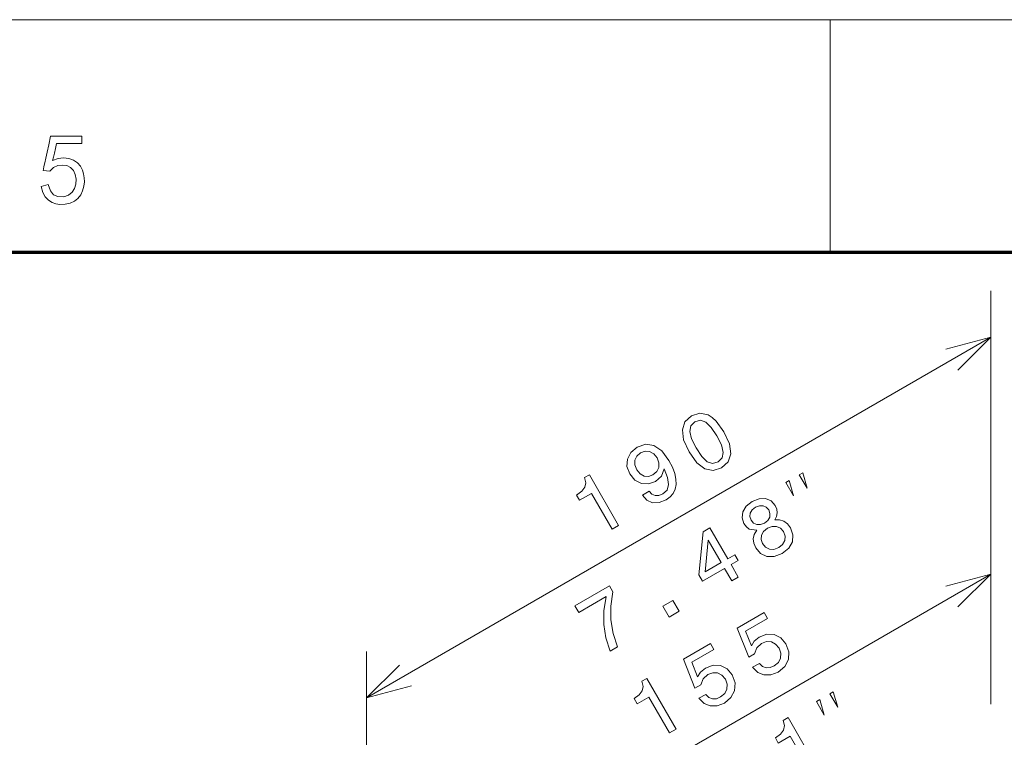
# Model space of a CAD drawing. Extents: x 0 to 420, y 0 to 297.
# Drawn here: x 310 to 352, y 266 to 297 of the extents above; entities that cross this region are included whole.
import ezdxf

# ---------------------------------------------------------------- set-up
doc = ezdxf.new("R2010")
doc.units = 0

msp = doc.modelspace()

# ---------------------------------------------------------------- linework, layer by layer
at = {"color": 7, "lineweight": 13}
msp.add_line((0, 297), (420, 297), dxfattribs=at)
at = {"color": 7, "lineweight": 13, "ltscale": 0.25}
msp.add_line((344.5, 287), (344.5, 297), dxfattribs=at)
at = {"color": 7, "lineweight": 70}
msp.add_line((17, 287), (410, 287), dxfattribs=at)
at = {"color": 190, "lineweight": 13, "ltscale": 0.444569}
for p, q in [((351.411194, 267.555786), (351.411194, 285.338562)), ((324.541138, 252.042358), (324.541138, 269.825104))]:
    msp.add_line(p, q, dxfattribs=at)
at = {"color": 190, "lineweight": 13}
for p, q in [((324.541138, 267.825104), (351.411194, 283.338562)), ((329.490875, 260.493896), (351.411194, 273.149597))]:
    msp.add_line(p, q, dxfattribs=at)
at = {"color": 190, "lineweight": 13, "ltscale": 0.189845}
msp.add_line((351.411194, 267.555786), (351.411194, 275.149597), dxfattribs=at)
at = {"color": 7, "lineweight": 13}
msp.add_lwpolyline([(310.838379, 289.903412), (310.936859, 289.642059), (311.073242, 289.471588), (311.247467, 289.392059), (311.509552, 289.381378), (311.716217, 289.451691), (311.869629, 289.579559), (311.971893, 289.741486), (312.027313, 289.931122), (312.04007, 290.142059), (312.005981, 290.346588), (311.920776, 290.517059), (311.795044, 290.644897), (311.639526, 290.721588), (311.458405, 290.747162), (311.255981, 290.721588), (311.062103, 290.636353), (310.906555, 290.482941), (310.616791, 290.517059), (310.631744, 290.572021), (310.657135, 290.678467), (310.692963, 290.836395), (310.739227, 291.045807), (310.795929, 291.306702), (310.863068, 291.61908), (310.940643, 291.982941), (312.287231, 291.982941), (312.287231, 291.676147), (311.19632, 291.676147), (311.153717, 291.457733), (311.111115, 291.262787), (311.068481, 291.091278), (311.025879, 290.943176), (311.273041, 291.030548), (311.503143, 291.053986), (311.72049, 291.024139), (311.929291, 290.951691), (312.10614, 290.840912), (312.22757, 290.696014), (312.308563, 290.534088), (312.363953, 290.372162), (312.393768, 290.203827), (312.398041, 290.022736), (312.374603, 289.833099), (312.32132, 289.639191), (312.236115, 289.460236), (312.116791, 289.315338), (311.965515, 289.200287), (311.784393, 289.110809), (311.573456, 289.057526), (311.332703, 289.051147), (311.16507, 289.079559), (311.003143, 289.142059), (310.846893, 289.238647), (310.709595, 289.378784), (310.604492, 289.57196), (310.531555, 289.818176)], close=True, dxfattribs=at)
at = {"color": 190, "lineweight": 13}
for points in [[(349.996979, 281.924347), (351.411194, 283.338562), (349.47934, 282.820923)], [(349.996979, 271.735382), (351.411194, 273.149597), (349.47934, 272.631958)], [(325.955353, 269.239319), (324.541138, 267.825104), (326.472992, 268.342743)]]:
    msp.add_lwpolyline(points, dxfattribs=at)
for points in [[(338.424805, 278.40564), (338.754364, 277.942871), (339.102722, 277.678131), (339.459167, 277.601074), (339.823242, 277.719757), (340.10495, 277.973907), (340.216461, 278.321136), (340.158234, 278.753387), (339.925354, 279.272003), (339.594452, 279.729858), (339.423523, 279.889069), (339.247437, 279.999542), (338.890991, 280.076599), (338.528229, 279.96283), (338.245209, 279.703735), (338.135498, 279.353394), (338.190613, 278.919342)], [(338.724274, 278.578552), (338.531311, 278.970459), (338.452576, 279.286896), (338.501129, 279.527039), (338.677704, 279.703888), (338.916046, 279.766602), (339.148285, 279.688538), (339.382965, 279.462158), (339.625854, 279.099091), (339.820648, 278.704102), (339.899353, 278.387634), (339.85083, 278.147491), (339.675568, 277.975586), (339.435913, 277.907928), (339.203674, 277.985992), (338.968994, 278.212372)], [(336.417633, 276.552185), (336.60672, 276.332733), (336.850739, 276.219879), (337.131317, 276.223816), (337.437317, 276.342224), (337.608765, 276.470337), (337.741699, 276.621948), (337.826233, 276.799713), (337.86554, 277.005432), (337.860046, 277.231049), (337.806213, 277.482819), (337.706268, 277.749573), (337.559784, 278.039337), (337.252777, 278.448608), (336.914398, 278.681671), (336.559387, 278.734619), (336.185944, 278.610504), (335.912659, 278.377838), (335.76825, 278.094818), (335.75177, 277.777496), (335.869385, 277.458557), (336.092194, 277.187866), (336.3703, 277.0448), (336.671539, 277.027374), (336.976227, 277.140869), (337.235229, 277.369446), (337.352264, 277.678284), (337.502289, 277.303192), (337.544739, 276.999084), (337.476532, 276.764221), (337.294525, 276.596741), (337.11969, 276.524902), (336.961548, 276.525085), (336.820496, 276.589264), (336.704651, 276.717896)], [(336.170197, 277.636383), (336.089722, 277.847809), (336.088806, 278.051117), (336.170227, 278.227081), (336.328247, 278.364075), (336.532135, 278.436005), (336.728333, 278.420349), (336.902161, 278.321045), (337.048157, 278.14743), (337.127289, 277.931091), (337.124603, 277.734009), (337.033325, 277.560699), (336.861023, 277.419617), (336.671448, 277.351746), (336.485046, 277.364777), (336.31485, 277.457855)], [(335.108948, 275.081146), (335.392822, 275.245056), (334.13382, 277.42572), (333.921692, 277.303223), (333.975403, 277.080505), (333.936951, 276.887756), (333.808594, 276.713837), (333.585907, 276.552002), (333.713776, 276.330475), (334.219177, 276.622284)], [(343.503784, 276.848724), (343.314789, 277.509399), (343.170471, 277.426056)], [(342.926453, 276.515381), (342.737457, 277.176056), (342.593109, 277.092743)], [(341.33844, 275.037262), (341.229767, 274.858063), (341.190826, 274.67334), (341.210449, 274.480865), (341.294861, 274.28418), (341.505096, 274.03537), (341.772858, 273.902954), (342.08609, 273.900757), (342.434937, 274.031464), (342.719391, 274.266418), (342.874115, 274.538757), (342.893341, 274.836884), (342.786072, 275.145142), (342.654846, 275.314789), (342.501099, 275.42984), (342.318542, 275.486664), (342.112122, 275.483948), (342.193665, 275.630859), (342.221588, 275.784241), (342.202576, 275.939667), (342.133026, 276.103333), (341.955231, 276.296021), (341.721558, 276.398193), (341.44278, 276.391144), (341.139893, 276.274506), (340.884338, 276.068726), (340.738831, 275.830811), (340.707367, 275.575562), (340.788452, 275.327026), (340.892303, 275.183167), (341.017395, 275.08902)], [(341.099243, 275.473206), (341.044952, 275.624878), (341.058563, 275.77417), (341.139282, 275.908112), (341.283997, 276.024933), (341.454376, 276.090027), (341.610748, 276.092957), (341.746857, 276.030121), (341.854187, 275.909058), (341.907166, 275.752472), (341.895325, 275.600067), (341.818207, 275.459869), (341.674835, 275.347961), (341.501343, 275.281067), (341.34314, 275.28125), (341.205231, 275.347229)], [(340.25943, 272.858612), (340.540192, 273.020721), (340.230408, 273.557312), (340.539246, 273.735626), (340.395142, 273.985199), (340.086304, 273.806885), (339.3172, 275.138977), (339.033325, 274.975098), (338.8396, 273.120392), (338.998108, 272.845856), (339.949615, 273.395203)], [(341.590759, 274.463348), (341.523376, 274.644897), (341.541809, 274.821899), (341.635345, 274.98407), (341.806335, 275.120239), (342.006592, 275.198425), (342.193817, 275.198364), (342.356323, 275.125793), (342.482971, 274.978455), (342.554443, 274.782654), (342.541443, 274.596252), (342.451477, 274.427856), (342.28363, 274.293518), (342.080231, 274.213501), (341.889404, 274.219818), (341.721497, 274.301727)], [(339.116089, 273.246735), (339.245361, 274.61499), (339.805542, 273.644775)], [(335.032074, 269.840607), (335.347168, 270.022522), (335.152924, 270.59671), (335.056488, 271.18161), (335.054718, 271.775421), (335.147186, 272.386169), (334.997681, 272.645111), (333.512726, 271.787781), (333.676605, 271.503876), (334.862091, 272.188324), (334.762085, 271.569031), (334.757111, 270.979645), (334.846344, 270.407227)], [(337.561523, 271.300995), (337.992035, 271.54953), (337.723663, 272.014374), (337.293152, 271.765808)], [(341.162415, 269.140045), (341.378723, 268.923859), (341.646881, 268.812439), (341.943542, 268.817352), (342.257568, 268.936249), (342.540222, 269.174316), (342.698425, 269.469482), (342.713928, 269.802887), (342.593079, 270.149048), (342.372559, 270.408569), (342.091309, 270.549866), (341.772675, 270.561401), (341.439453, 270.439728), (341.227081, 270.267212), (341.105591, 270.059784), (340.85611, 270.693604), (341.804504, 271.24115), (341.656799, 271.496948), (340.49942, 270.828735), (340.990662, 269.581635), (341.240234, 269.725708), (341.336517, 269.976807), (341.536743, 270.163116), (341.756226, 270.24408), (341.966736, 270.232513), (342.151703, 270.135498), (342.299469, 269.95874), (342.378632, 269.742401), (342.367065, 269.531891), (342.27002, 269.346924), (342.093323, 269.199158), (341.915344, 269.125519), (341.746033, 269.123413), (341.587585, 269.181702), (341.452545, 269.307556)], [(338.851349, 267.805756), (339.067657, 267.589569), (339.335815, 267.478149), (339.632477, 267.483063), (339.946503, 267.601959), (340.229156, 267.840027), (340.38736, 268.135193), (340.402863, 268.468567), (340.282013, 268.814758), (340.061462, 269.07428), (339.780243, 269.215576), (339.461609, 269.227112), (339.128387, 269.105438), (338.916016, 268.932892), (338.794525, 268.725494), (338.545044, 269.359314), (339.493439, 269.90686), (339.345764, 270.162659), (338.188354, 269.494446), (338.679596, 268.247345), (338.929169, 268.391418), (339.025452, 268.642517), (339.225677, 268.828827), (339.44516, 268.90979), (339.65567, 268.898224), (339.840637, 268.801178), (339.988403, 268.624451), (340.067566, 268.408112), (340.056, 268.197601), (339.958984, 268.012634), (339.782227, 267.864868), (339.604279, 267.791229), (339.434967, 267.789124), (339.27652, 267.847412), (339.141479, 267.973267)], [(337.583801, 266.321045), (337.867706, 266.484955), (336.608704, 268.665619), (336.396545, 268.543152), (336.450287, 268.320435), (336.411804, 268.127686), (336.283447, 267.953735), (336.06076, 267.791901), (336.18866, 267.570404), (336.694031, 267.862183)], [(344.82312, 267.421478), (344.634125, 268.082153), (344.489807, 267.99884)], [(344.245789, 267.088135), (344.056793, 267.74884), (343.912445, 267.665497)], [(343.662079, 264.634186), (343.945984, 264.798096), (342.686981, 266.97876), (342.474854, 266.856293), (342.528564, 266.633545), (342.490082, 266.440826), (342.361725, 266.266876), (342.139038, 266.105042), (342.266937, 265.883545), (342.772308, 266.175323)]]:
    msp.add_lwpolyline(points, close=True, dxfattribs=at)

doc.saveas('drawing.dxf')
